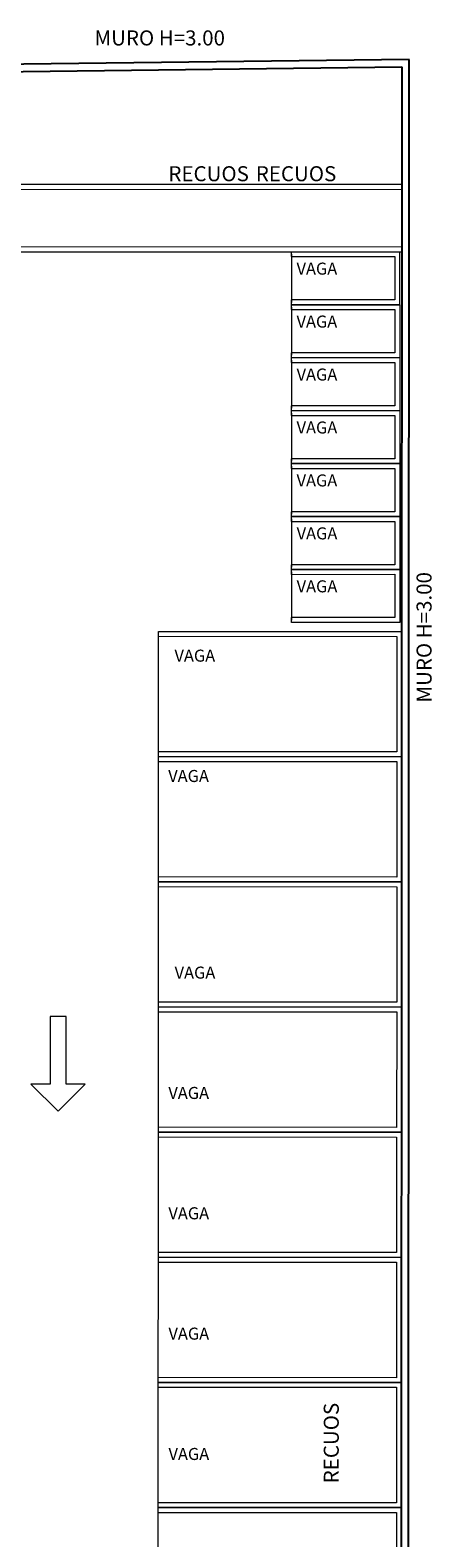
# Model space of a CAD drawing. Extents: x -410 to -8, y -164 to 16.
# Drawn here: x -73 to -64, y -100 to -69 of the extents above; entities that cross this region are included whole.
import ezdxf

# ---------------------------------------------------------------- set-up
doc = ezdxf.new("R2010")
doc.units = 0
for name, color, linetype, lineweight in [('210515-TJBA_JEFS_BASE_PL_PE_01-01_R00$0$210515-TJBA_JEFS_BASE_PL_PE_01-01_R00$0$Texto Arq', 7, 'Continuous', 9), ('210515-TJBA_JEFS_BASE_PL_PE_01-01_R00$0$FUT-ESTACIONAMENTO', 7, 'Continuous', 9), ('210515-TJBA_JEFS_BASE_PL_PE_01-01_R00$0$FUT-LINHA FINA', 7, 'Continuous', 9), ('210515-TJBA_JEFS_BASE_PL_PE_01-01_R00$0$FUT-PAREDE CORTADA', 7, 'Continuous', 25), ('210515-TJBA_JEFS_BASE_PL_PE_01-01_R00$0$FUT-PISO VISTO', 7, 'Continuous', 9), ('210515-TJBA_JEFS_BASE_PL_PE_01-01_R00$0$Listra', 7, 'Continuous', 9), ('210515-TJBA_JEFS_BASE_PL_PE_01-01_R00$0$Texto Arq', 7, 'Continuous', 9)]:
    doc.layers.add(name, color=color, linetype=linetype, lineweight=lineweight)
doc.styles.add('210515-TJBA_JEFS_BASE_PL_PE_01-01_R00$0$210515-TJBA_JEFS_BASE_PL_PE_01-01_R00$0$Arial_1', font='arial.ttf', dxfattribs={"height": 0.25})
doc.styles.add('210515-TJBA_JEFS_BASE_PL_PE_01-01_R00$0$210515-TJBA_JEFS_BASE_PL_PE_01-01_R00$0$Arial_2', font='arial.ttf', dxfattribs={"height": 0.3})
doc.styles.add('210515-TJBA_JEFS_BASE_PL_PE_01-01_R00$0$210515-TJBA_JEFS_BASE_PL_PE_01-01_R00$0$Arial_3', font='arial.ttf', dxfattribs={"height": 0.375})
doc.styles.add('210515-TJBA_JEFS_BASE_PL_PE_01-01_R00$0$Arial_1', font='arial.ttf', dxfattribs={"height": 0.25})
doc.styles.add('210515-TJBA_JEFS_BASE_PL_PE_01-01_R00$0$Arial_2', font='arial.ttf', dxfattribs={"height": 0.3})
doc.styles.add('210515-TJBA_JEFS_BASE_PL_PE_01-01_R00$0$Arial_3', font='arial.ttf', dxfattribs={"height": 0.375})

# ---------------------------------------------------------------- blocks, each defined once
blk = doc.blocks.new('210515-TJBA_JEFS_BASE_PL_PE_01-01_R00$0$Est_Vaga de estacionamento MOTO - Vaga para idoso-2038835-IMPLANTAÇÃO')
at = {"layer": '210515-TJBA_JEFS_BASE_PL_PE_01-01_R00$0$Listra'}
for p, q in [((-0.05, 0.05), (1.05, 0.05)), ((1.05, 0.05), (1.05, -2.2)), ((0.05, -0.05), (0.95, -0.05)), ((0.05, -2.2), (0.05, -0.05)), ((0.95, -0.05), (0.95, -2.2)), ((0.05, -2.2), (-0.05, -2.2)), ((0, -2.2), (1, -2.2)), ((1.05, -2.2), (0.95, -2.2))]:
    blk.add_line(p, q, dxfattribs=at)
blk = doc.blocks.new('210515-TJBA_JEFS_BASE_PL_PE_01-01_R00$0$Est_Vaga de estacionamento MOTO - Vaga para idoso-V43-IMPLANTAÇÃO')
at = {"layer": '210515-TJBA_JEFS_BASE_PL_PE_01-01_R00$0$FUT-ESTACIONAMENTO'}
for p, q in [((-0.05, 0.05), (1.05, 0.05)), ((-0.05, -2.2), (-0.05, 0.05)), ((1.05, 0.05), (1.05, -2.2)), ((0.05, -0.05), (0.95, -0.05)), ((0.05, -2.2), (0.05, -0.05)), ((0.95, -0.05), (0.95, -2.2)), ((0.05, -2.2), (-0.05, -2.2)), ((0, -2.2), (1, -2.2)), ((1.05, -2.2), (0.95, -2.2))]:
    blk.add_line(p, q, dxfattribs=at)
blk = doc.blocks.new('210515-TJBA_JEFS_BASE_PL_PE_01-01_R00$0$Est_ Vaga de estacionamento Sem faixa pne - Vaga padrão _2_50x5_00_m-1813008-IMPLANTAÇÃO')
at = {"layer": '210515-TJBA_JEFS_BASE_PL_PE_01-01_R00$0$Listra'}
for p, q in [((-0.05, 5), (0.05, 5)), ((-0.05, -0.05), (-0.05, 5)), ((0, 5), (2.5, 5)), ((0.05, 0.05), (0.05, 5)), ((2.45, 5), (2.55, 5)), ((2.45, 5), (2.45, 0.05)), ((2.55, 5), (2.55, -0.05)), ((2.45, 0.05), (0.05, 0.05))]:
    blk.add_line(p, q, dxfattribs=at)

msp = doc.modelspace()

# ---------------------------------------------------------------- linework, layer by layer
at = {"layer": '210515-TJBA_JEFS_BASE_PL_PE_01-01_R00$0$FUT-LINHA FINA'}
for p, q in [((-71.885, -89.07), (-72.215, -89.07)), ((-72.215, -89.07), (-72.215, -90.47)), ((-71.885, -90.47), (-71.885, -89.07)), ((-72.215, -90.47), (-72.615, -90.47)), ((-72.615, -90.47), (-72.05, -91.036)), ((-72.05, -91.036), (-71.485, -90.47)), ((-71.485, -90.47), (-71.885, -90.47))]:
    msp.add_line(p, q, dxfattribs=at)
at = {"layer": '210515-TJBA_JEFS_BASE_PL_PE_01-01_R00$0$FUT-PAREDE CORTADA'}
for p, q in [((-64.757, -69.185), (-122.301, -69.901)), ((-64.784, -131.808), (-64.757, -69.185)), ((-122.299, -70.051), (-64.907, -69.337)), ((-64.907, -69.337), (-64.933, -131.663))]:
    msp.add_line(p, q, dxfattribs=at)
at = {"layer": '210515-TJBA_JEFS_BASE_PL_PE_01-01_R00$0$FUT-PISO VISTO'}
for p, q in [((-166.859, -71.923), (-64.909, -71.881)), ((-64.909, -71.781), (-166.759, -71.823)), ((-64.909, -73.081), (-64.91, -71.881)), ((-64.909, -73.081), (-166.859, -73.123)), ((-166.759, -73.223), (-64.909, -73.181))]:
    msp.add_line(p, q, dxfattribs=at)

# ---------------------------------------------------------------- block references
at = {"layer": '210515-TJBA_JEFS_BASE_PL_PE_01-01_R00$0$FUT-ESTACIONAMENTO'}
for name, p, rotation in [('210515-TJBA_JEFS_BASE_PL_PE_01-01_R00$0$Est_Vaga de estacionamento MOTO - Vaga para idoso-2038835-IMPLANTAÇÃO', (-65.005, -73.231), 270.0238669678872), ('210515-TJBA_JEFS_BASE_PL_PE_01-01_R00$0$Est_Vaga de estacionamento MOTO - Vaga para idoso-V43-IMPLANTAÇÃO', (-65.004, -74.331), 270.0238669678872), ('210515-TJBA_JEFS_BASE_PL_PE_01-01_R00$0$Est_Vaga de estacionamento MOTO - Vaga para idoso-2038835-IMPLANTAÇÃO', (-65.004, -75.431), 270.0238669678872), ('210515-TJBA_JEFS_BASE_PL_PE_01-01_R00$0$Est_Vaga de estacionamento MOTO - Vaga para idoso-V43-IMPLANTAÇÃO', (-65.003, -76.531), 270.0238669678872), ('210515-TJBA_JEFS_BASE_PL_PE_01-01_R00$0$Est_Vaga de estacionamento MOTO - Vaga para idoso-V43-IMPLANTAÇÃO', (-65.003, -77.631), 270.0238669678872), ('210515-TJBA_JEFS_BASE_PL_PE_01-01_R00$0$Est_Vaga de estacionamento MOTO - Vaga para idoso-V43-IMPLANTAÇÃO', (-65.002, -78.731), 270.0238669678872), ('210515-TJBA_JEFS_BASE_PL_PE_01-01_R00$0$Est_Vaga de estacionamento MOTO - Vaga para idoso-V43-IMPLANTAÇÃO', (-65.002, -79.831), 270.0238669678872), ('210515-TJBA_JEFS_BASE_PL_PE_01-01_R00$0$Est_ Vaga de estacionamento Sem faixa pne - Vaga padrão _2_50x5_00_m-1813008-IMPLANTAÇÃO', (-64.963, -83.621), 89.97613303211213), ('210515-TJBA_JEFS_BASE_PL_PE_01-01_R00$0$Est_ Vaga de estacionamento Sem faixa pne - Vaga padrão _2_50x5_00_m-1813008-IMPLANTAÇÃO', (-64.965, -86.221), 89.97613303211213), ('210515-TJBA_JEFS_BASE_PL_PE_01-01_R00$0$Est_ Vaga de estacionamento Sem faixa pne - Vaga padrão _2_50x5_00_m-1813008-IMPLANTAÇÃO', (-64.966, -88.821), 89.97613303211213), ('210515-TJBA_JEFS_BASE_PL_PE_01-01_R00$0$Est_ Vaga de estacionamento Sem faixa pne - Vaga padrão _2_50x5_00_m-1813008-IMPLANTAÇÃO', (-64.967, -91.421), 89.97613303211213), ('210515-TJBA_JEFS_BASE_PL_PE_01-01_R00$0$Est_ Vaga de estacionamento Sem faixa pne - Vaga padrão _2_50x5_00_m-1813008-IMPLANTAÇÃO', (-64.968, -94.021), 89.97613303211213), ('210515-TJBA_JEFS_BASE_PL_PE_01-01_R00$0$Est_ Vaga de estacionamento Sem faixa pne - Vaga padrão _2_50x5_00_m-1813008-IMPLANTAÇÃO', (-64.969, -96.621), 89.97613303211213), ('210515-TJBA_JEFS_BASE_PL_PE_01-01_R00$0$Est_ Vaga de estacionamento Sem faixa pne - Vaga padrão _2_50x5_00_m-1813008-IMPLANTAÇÃO', (-64.97, -99.221), 89.97613303211213), ('210515-TJBA_JEFS_BASE_PL_PE_01-01_R00$0$Est_ Vaga de estacionamento Sem faixa pne - Vaga padrão _2_50x5_00_m-1813008-IMPLANTAÇÃO', (-64.971, -101.821), 89.97613303211213)]:
    msp.add_blockref(name, p, dxfattribs=dict(at, rotation=rotation))

# ---------------------------------------------------------------- texts
at = {"layer": '210515-TJBA_JEFS_BASE_PL_PE_01-01_R00$0$210515-TJBA_JEFS_BASE_PL_PE_01-01_R00$0$Texto Arq', "attachment_point": 1}
for s, insert, char_height, width, style in [('MURO H=3.00', (-71.295, -68.582), 0.3125, 3.4673, '210515-TJBA_JEFS_BASE_PL_PE_01-01_R00$0$210515-TJBA_JEFS_BASE_PL_PE_01-01_R00$0$Arial_3'), ('MURO H=3.00', (-71.295, -68.582), 0.3125, 3.4673, '210515-TJBA_JEFS_BASE_PL_PE_01-01_R00$0$210515-TJBA_JEFS_BASE_PL_PE_01-01_R00$0$Arial_2'), ('RECUOS', (-69.759, -71.403), 0.3125, 2.25475, '210515-TJBA_JEFS_BASE_PL_PE_01-01_R00$0$210515-TJBA_JEFS_BASE_PL_PE_01-01_R00$0$Arial_2'), ('RECUOS', (-67.943, -71.403), 0.3125, 2.25475, '210515-TJBA_JEFS_BASE_PL_PE_01-01_R00$0$210515-TJBA_JEFS_BASE_PL_PE_01-01_R00$0$Arial_3'), ('VAGA', (-67.097, -73.406), 0.25, 1.20253, '210515-TJBA_JEFS_BASE_PL_PE_01-01_R00$0$210515-TJBA_JEFS_BASE_PL_PE_01-01_R00$0$Arial_2'), ('VAGA', (-67.097, -73.406), 0.25, 1.20253, '210515-TJBA_JEFS_BASE_PL_PE_01-01_R00$0$210515-TJBA_JEFS_BASE_PL_PE_01-01_R00$0$Arial_1'), ('VAGA', (-67.097, -74.506), 0.25, 1.20253, '210515-TJBA_JEFS_BASE_PL_PE_01-01_R00$0$210515-TJBA_JEFS_BASE_PL_PE_01-01_R00$0$Arial_2'), ('VAGA', (-67.097, -74.506), 0.25, 1.20253, '210515-TJBA_JEFS_BASE_PL_PE_01-01_R00$0$210515-TJBA_JEFS_BASE_PL_PE_01-01_R00$0$Arial_1'), ('VAGA', (-67.096, -75.606), 0.25, 1.20253, '210515-TJBA_JEFS_BASE_PL_PE_01-01_R00$0$210515-TJBA_JEFS_BASE_PL_PE_01-01_R00$0$Arial_2'), ('VAGA', (-67.096, -75.606), 0.25, 1.20253, '210515-TJBA_JEFS_BASE_PL_PE_01-01_R00$0$210515-TJBA_JEFS_BASE_PL_PE_01-01_R00$0$Arial_1'), ('VAGA', (-67.096, -76.706), 0.25, 1.20253, '210515-TJBA_JEFS_BASE_PL_PE_01-01_R00$0$210515-TJBA_JEFS_BASE_PL_PE_01-01_R00$0$Arial_2'), ('VAGA', (-67.096, -76.706), 0.25, 1.20253, '210515-TJBA_JEFS_BASE_PL_PE_01-01_R00$0$210515-TJBA_JEFS_BASE_PL_PE_01-01_R00$0$Arial_1'), ('VAGA', (-67.096, -77.806), 0.25, 1.20253, '210515-TJBA_JEFS_BASE_PL_PE_01-01_R00$0$210515-TJBA_JEFS_BASE_PL_PE_01-01_R00$0$Arial_2'), ('VAGA', (-67.096, -77.806), 0.25, 1.20253, '210515-TJBA_JEFS_BASE_PL_PE_01-01_R00$0$210515-TJBA_JEFS_BASE_PL_PE_01-01_R00$0$Arial_1'), ('VAGA', (-67.095, -78.906), 0.25, 1.20253, '210515-TJBA_JEFS_BASE_PL_PE_01-01_R00$0$210515-TJBA_JEFS_BASE_PL_PE_01-01_R00$0$Arial_2'), ('VAGA', (-67.095, -78.906), 0.25, 1.20253, '210515-TJBA_JEFS_BASE_PL_PE_01-01_R00$0$210515-TJBA_JEFS_BASE_PL_PE_01-01_R00$0$Arial_1'), ('VAGA', (-67.095, -80.006), 0.25, 1.20253, '210515-TJBA_JEFS_BASE_PL_PE_01-01_R00$0$210515-TJBA_JEFS_BASE_PL_PE_01-01_R00$0$Arial_2'), ('VAGA', (-67.095, -80.006), 0.25, 1.20253, '210515-TJBA_JEFS_BASE_PL_PE_01-01_R00$0$210515-TJBA_JEFS_BASE_PL_PE_01-01_R00$0$Arial_1'), ('VAGA', (-69.633, -81.446), 0.25, 1.20253, '210515-TJBA_JEFS_BASE_PL_PE_01-01_R00$0$210515-TJBA_JEFS_BASE_PL_PE_01-01_R00$0$Arial_2'), ('VAGA', (-69.633, -81.446), 0.25, 1.20253, '210515-TJBA_JEFS_BASE_PL_PE_01-01_R00$0$210515-TJBA_JEFS_BASE_PL_PE_01-01_R00$0$Arial_1'), ('VAGA', (-69.763, -83.946), 0.25, 1.20253, '210515-TJBA_JEFS_BASE_PL_PE_01-01_R00$0$210515-TJBA_JEFS_BASE_PL_PE_01-01_R00$0$Arial_2'), ('VAGA', (-69.763, -83.946), 0.25, 1.20253, '210515-TJBA_JEFS_BASE_PL_PE_01-01_R00$0$210515-TJBA_JEFS_BASE_PL_PE_01-01_R00$0$Arial_1'), ('VAGA', (-69.63, -88.031), 0.25, 1.20253, '210515-TJBA_JEFS_BASE_PL_PE_01-01_R00$0$210515-TJBA_JEFS_BASE_PL_PE_01-01_R00$0$Arial_2'), ('VAGA', (-69.63, -88.031), 0.25, 1.20253, '210515-TJBA_JEFS_BASE_PL_PE_01-01_R00$0$210515-TJBA_JEFS_BASE_PL_PE_01-01_R00$0$Arial_1'), ('VAGA', (-69.76, -90.531), 0.25, 1.20253, '210515-TJBA_JEFS_BASE_PL_PE_01-01_R00$0$210515-TJBA_JEFS_BASE_PL_PE_01-01_R00$0$Arial_2'), ('VAGA', (-69.76, -90.531), 0.25, 1.20253, '210515-TJBA_JEFS_BASE_PL_PE_01-01_R00$0$210515-TJBA_JEFS_BASE_PL_PE_01-01_R00$0$Arial_1'), ('VAGA', (-69.759, -93.031), 0.25, 1.20253, '210515-TJBA_JEFS_BASE_PL_PE_01-01_R00$0$210515-TJBA_JEFS_BASE_PL_PE_01-01_R00$0$Arial_2'), ('VAGA', (-69.759, -93.031), 0.25, 1.20253, '210515-TJBA_JEFS_BASE_PL_PE_01-01_R00$0$210515-TJBA_JEFS_BASE_PL_PE_01-01_R00$0$Arial_1'), ('VAGA', (-69.758, -95.531), 0.25, 1.20253, '210515-TJBA_JEFS_BASE_PL_PE_01-01_R00$0$210515-TJBA_JEFS_BASE_PL_PE_01-01_R00$0$Arial_2'), ('VAGA', (-69.758, -95.531), 0.25, 1.20253, '210515-TJBA_JEFS_BASE_PL_PE_01-01_R00$0$210515-TJBA_JEFS_BASE_PL_PE_01-01_R00$0$Arial_1'), ('VAGA', (-69.757, -98.031), 0.25, 1.20253, '210515-TJBA_JEFS_BASE_PL_PE_01-01_R00$0$210515-TJBA_JEFS_BASE_PL_PE_01-01_R00$0$Arial_2'), ('VAGA', (-69.757, -98.031), 0.25, 1.20253, '210515-TJBA_JEFS_BASE_PL_PE_01-01_R00$0$210515-TJBA_JEFS_BASE_PL_PE_01-01_R00$0$Arial_1')]:
    msp.add_mtext(s, dxfattribs=dict(at, insert=insert, char_height=char_height, width=width, style=style))
at = {"layer": '210515-TJBA_JEFS_BASE_PL_PE_01-01_R00$0$210515-TJBA_JEFS_BASE_PL_PE_01-01_R00$0$Texto Arq', "char_height": 0.3125, "attachment_point": 1, "rotation": 90}
for s, insert, width, style in [('MURO H=3.00', (-64.604, -82.546), 3.4673, '210515-TJBA_JEFS_BASE_PL_PE_01-01_R00$0$210515-TJBA_JEFS_BASE_PL_PE_01-01_R00$0$Arial_3'), ('MURO H=3.00', (-64.604, -82.546), 3.4673, '210515-TJBA_JEFS_BASE_PL_PE_01-01_R00$0$210515-TJBA_JEFS_BASE_PL_PE_01-01_R00$0$Arial_2'), ('RECUOS', (-66.532, -98.765), 2.25475, '210515-TJBA_JEFS_BASE_PL_PE_01-01_R00$0$210515-TJBA_JEFS_BASE_PL_PE_01-01_R00$0$Arial_2')]:
    msp.add_mtext(s, dxfattribs=dict(at, insert=insert, width=width, style=style))
at = {"layer": '210515-TJBA_JEFS_BASE_PL_PE_01-01_R00$0$Texto Arq', "attachment_point": 1}
for s, insert, char_height, width, style in [('MURO H=3.00', (-71.295, -68.582), 0.3125, 3.4673, '210515-TJBA_JEFS_BASE_PL_PE_01-01_R00$0$Arial_3'), ('MURO H=3.00', (-71.295, -68.582), 0.3125, 3.4673, '210515-TJBA_JEFS_BASE_PL_PE_01-01_R00$0$Arial_2'), ('RECUOS', (-69.759, -71.403), 0.3125, 2.25475, '210515-TJBA_JEFS_BASE_PL_PE_01-01_R00$0$Arial_2'), ('RECUOS', (-67.943, -71.403), 0.3125, 2.25475, '210515-TJBA_JEFS_BASE_PL_PE_01-01_R00$0$Arial_3'), ('VAGA', (-67.097, -73.406), 0.25, 1.20253, '210515-TJBA_JEFS_BASE_PL_PE_01-01_R00$0$Arial_2'), ('VAGA', (-67.097, -73.406), 0.25, 1.20253, '210515-TJBA_JEFS_BASE_PL_PE_01-01_R00$0$Arial_1'), ('VAGA', (-67.097, -74.506), 0.25, 1.20253, '210515-TJBA_JEFS_BASE_PL_PE_01-01_R00$0$Arial_2'), ('VAGA', (-67.097, -74.506), 0.25, 1.20253, '210515-TJBA_JEFS_BASE_PL_PE_01-01_R00$0$Arial_1'), ('VAGA', (-67.096, -75.606), 0.25, 1.20253, '210515-TJBA_JEFS_BASE_PL_PE_01-01_R00$0$Arial_2'), ('VAGA', (-67.096, -75.606), 0.25, 1.20253, '210515-TJBA_JEFS_BASE_PL_PE_01-01_R00$0$Arial_1'), ('VAGA', (-67.096, -76.706), 0.25, 1.20253, '210515-TJBA_JEFS_BASE_PL_PE_01-01_R00$0$Arial_2'), ('VAGA', (-67.096, -76.706), 0.25, 1.20253, '210515-TJBA_JEFS_BASE_PL_PE_01-01_R00$0$Arial_1'), ('VAGA', (-67.096, -77.806), 0.25, 1.20253, '210515-TJBA_JEFS_BASE_PL_PE_01-01_R00$0$Arial_2'), ('VAGA', (-67.096, -77.806), 0.25, 1.20253, '210515-TJBA_JEFS_BASE_PL_PE_01-01_R00$0$Arial_1'), ('VAGA', (-67.095, -78.906), 0.25, 1.20253, '210515-TJBA_JEFS_BASE_PL_PE_01-01_R00$0$Arial_2'), ('VAGA', (-67.095, -78.906), 0.25, 1.20253, '210515-TJBA_JEFS_BASE_PL_PE_01-01_R00$0$Arial_1'), ('VAGA', (-67.095, -80.006), 0.25, 1.20253, '210515-TJBA_JEFS_BASE_PL_PE_01-01_R00$0$Arial_2'), ('VAGA', (-67.095, -80.006), 0.25, 1.20253, '210515-TJBA_JEFS_BASE_PL_PE_01-01_R00$0$Arial_1'), ('VAGA', (-69.633, -81.446), 0.25, 1.20253, '210515-TJBA_JEFS_BASE_PL_PE_01-01_R00$0$Arial_2'), ('VAGA', (-69.633, -81.446), 0.25, 1.20253, '210515-TJBA_JEFS_BASE_PL_PE_01-01_R00$0$Arial_1'), ('VAGA', (-69.763, -83.946), 0.25, 1.20253, '210515-TJBA_JEFS_BASE_PL_PE_01-01_R00$0$Arial_2'), ('VAGA', (-69.763, -83.946), 0.25, 1.20253, '210515-TJBA_JEFS_BASE_PL_PE_01-01_R00$0$Arial_1'), ('VAGA', (-69.63, -88.031), 0.25, 1.20253, '210515-TJBA_JEFS_BASE_PL_PE_01-01_R00$0$Arial_2'), ('VAGA', (-69.63, -88.031), 0.25, 1.20253, '210515-TJBA_JEFS_BASE_PL_PE_01-01_R00$0$Arial_1'), ('VAGA', (-69.76, -90.531), 0.25, 1.20253, '210515-TJBA_JEFS_BASE_PL_PE_01-01_R00$0$Arial_2'), ('VAGA', (-69.76, -90.531), 0.25, 1.20253, '210515-TJBA_JEFS_BASE_PL_PE_01-01_R00$0$Arial_1'), ('VAGA', (-69.759, -93.031), 0.25, 1.20253, '210515-TJBA_JEFS_BASE_PL_PE_01-01_R00$0$Arial_2'), ('VAGA', (-69.759, -93.031), 0.25, 1.20253, '210515-TJBA_JEFS_BASE_PL_PE_01-01_R00$0$Arial_1'), ('VAGA', (-69.758, -95.531), 0.25, 1.20253, '210515-TJBA_JEFS_BASE_PL_PE_01-01_R00$0$Arial_2'), ('VAGA', (-69.758, -95.531), 0.25, 1.20253, '210515-TJBA_JEFS_BASE_PL_PE_01-01_R00$0$Arial_1'), ('VAGA', (-69.757, -98.031), 0.25, 1.20253, '210515-TJBA_JEFS_BASE_PL_PE_01-01_R00$0$Arial_2'), ('VAGA', (-69.757, -98.031), 0.25, 1.20253, '210515-TJBA_JEFS_BASE_PL_PE_01-01_R00$0$Arial_1')]:
    msp.add_mtext(s, dxfattribs=dict(at, insert=insert, char_height=char_height, width=width, style=style))
at = {"layer": '210515-TJBA_JEFS_BASE_PL_PE_01-01_R00$0$Texto Arq', "char_height": 0.3125, "attachment_point": 1, "rotation": 90}
for s, insert, width, style in [('MURO H=3.00', (-64.604, -82.546), 3.4673, '210515-TJBA_JEFS_BASE_PL_PE_01-01_R00$0$Arial_3'), ('MURO H=3.00', (-64.604, -82.546), 3.4673, '210515-TJBA_JEFS_BASE_PL_PE_01-01_R00$0$Arial_2'), ('RECUOS', (-66.532, -98.765), 2.25475, '210515-TJBA_JEFS_BASE_PL_PE_01-01_R00$0$Arial_2')]:
    msp.add_mtext(s, dxfattribs=dict(at, insert=insert, width=width, style=style))

doc.saveas('drawing.dxf')
